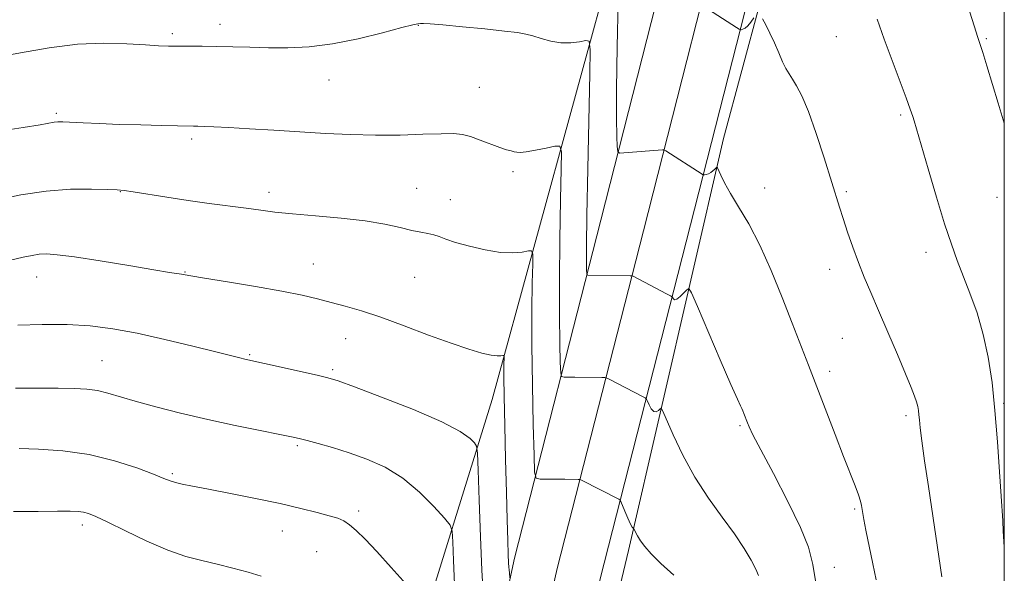
# Model space of a CAD drawing. Extents: x 2139800 to 2142700, y 339800 to 342700.
# Drawn here: x 2142266 to 2142500, y 341250 to 341382 of the extents above; entities that cross this region are included whole.
import ezdxf

# ---------------------------------------------------------------- set-up
doc = ezdxf.new("R2010")
doc.units = 0
doc.header["$MEASUREMENT"] = 0
for name, color, linetype, lineweight in [('32000', 7, 'Continuous', 0), ('DTM HARD BREAKLINE', 7, 'Continuous', 0), ('DTM SPOT ELEVATION', 2, 'Continuous', 13), ('INDEX CONTOUR', 41, 'Continuous', 13), ('INTERMEDIATE CONTOUR', 44, 'Continuous', 0)]:
    doc.layers.add(name, color=color, linetype=linetype, lineweight=lineweight)

msp = doc.modelspace()

# ---------------------------------------------------------------- linework, layer by layer
at = {"layer": '32000', "flags": 128}
msp.add_lwpolyline([(2140000, 340000), (2142500, 340000), (2142500, 342500), (2140000, 342500), (2140000, 340000)], dxfattribs=at)
at = {"layer": 'DTM HARD BREAKLINE'}
for points in [[(2142378.08, 341291.84, 1156.84), (2142417.77, 341436.72, 1145.28), (2142455.43, 341586.86, 1135.65), (2142486.04, 341719.32, 1127.39), (2142500, 341771.52, 1122.852)], [(2142500, 340756.805, 1194.658), (2142472.42, 340825.17, 1190.21), (2142444.68, 340892.18, 1185.45), (2142416.9, 340959.07, 1180.68), (2142390.29, 341025.26, 1176.27), (2142373.39, 341071.25, 1172.38), (2142361.75, 341114.56, 1169.35), (2142361.81, 341150.66, 1165.98), (2142369.77, 341190.52, 1161.11), (2142383.41, 341254.01, 1155.55), (2142403.96, 341334.56, 1148.92), (2142426.87, 341424.76, 1143.69), (2142445.5, 341503.9, 1139.78), (2142464.76, 341583.5, 1135.48), (2142480.57, 341651.15, 1131.27), (2142500, 341734.408, 1125.723)], [(2142500, 340782.866, 1193.4), (2142481.45, 340828.86, 1190.41), (2142453.69, 340895.91, 1185.65), (2142425.93, 340962.76, 1180.88), (2142399.39, 341028.76, 1176.47), (2142382.69, 341074.2, 1172.58), (2142371.5, 341115.84, 1169.55), (2142371.56, 341149.69, 1166.18), (2142379.33, 341188.59, 1161.31), (2142393.62, 341251.55, 1155.75), (2142414.14, 341331.97, 1149.12), (2142437.07, 341422.26, 1143.89), (2142455.71, 341501.46, 1139.98), (2142474.98, 341581.07, 1135.68), (2142490.79, 341648.76, 1131.47), (2142500, 341688.217, 1128.839)], [(2142500, 340808.939, 1191.743), (2142490.48, 340832.55, 1190.21), (2142462.7, 340899.64, 1185.45), (2142434.96, 340966.45, 1180.68), (2142408.49, 341032.26, 1176.27), (2142391.99, 341077.15, 1172.38), (2142381.25, 341117.12, 1169.35), (2142381.31, 341148.72, 1165.98), (2142388.86, 341186.52, 1161.11), (2142403.83, 341249.09, 1155.55), (2142424.32, 341329.38, 1148.92), (2142447.27, 341419.76, 1143.69), (2142465.92, 341499.02, 1139.78), (2142485.2, 341578.64, 1135.48), (2142500, 341642.043, 1131.539)], [(2142500, 341597.778, 1136.581), (2142497.55, 341587.17, 1137.26), (2142479.64, 341525.88, 1139.19), (2142459.38, 341451.24, 1142.61), (2142433.2, 341354.01, 1147.53)], [(2142387.2, 341157.79, 1164.42), (2142410.54, 341255.81, 1154.38), (2142433.2, 341354.01, 1147.53)], [(2142379.48, 341026.83, 1177.73), (2142348.72, 341072.25, 1175.01), (2142342.31, 341137.73, 1170.83), (2142359.3, 341231.14, 1163.14), (2142378.08, 341291.84, 1156.84)]]:
    msp.add_polyline3d(points, dxfattribs=at)
at = {"layer": 'DTM SPOT ELEVATION'}
for p in [(2142313.36, 341381.2, 1149.46), (2142360.53, 341380.97, 1150.05), (2142301.99, 341378.99, 1149.68), (2142460.01, 341378.28, 1144.98), (2142495.69, 341377.8, 1141.83), (2142339.29, 341367.93, 1150.72), (2142375.04, 341366.19, 1151.05), (2142274.4, 341359.98, 1151.75), (2142475.31, 341359.62, 1144.26), (2142306.58, 341353.91, 1152.32), (2142383.07, 341346.05, 1152.34), (2142360.12, 341342.13, 1153.16), (2142442.94, 341342.19, 1147.41), (2142289.65, 341341.3, 1154.06), (2142325.03, 341341.18, 1153.5), (2142462.44, 341341.32, 1145.76), (2142498.28, 341339.99, 1142.67), (2142368.13, 341339.38, 1153.32), (2142481.33, 341326.84, 1144.58), (2142335.54, 341324.08, 1155.17), (2142269.67, 341320.99, 1156.72), (2142304.99, 341322.16, 1155.92), (2142359.68, 341320.88, 1154.87), (2142458.41, 341322.79, 1146.6), (2142343.22, 341306.27, 1156.8), (2142461.43, 341306.37, 1146.96), (2142320.41, 341302.53, 1157.83), (2142285.24, 341301.03, 1159.08), (2142340.14, 341298.96, 1157.73), (2142458.41, 341298.54, 1147.55), (2142499.82, 341290.89, 1143.79), (2142476.61, 341288, 1146.34), (2142437.07, 341285.57, 1150.21), (2142331.71, 341280.85, 1160.23), (2142302.01, 341274.14, 1161.76), (2142346.32, 341265.26, 1161.65), (2142464.4, 341265.73, 1148.21), (2142280.54, 341261.89, 1164.45), (2142328.16, 341260.47, 1162.8), (2142336.34, 341255.6, 1162.99), (2142459.55, 341251.82, 1149.26)]:
    msp.add_point(p, dxfattribs=at)
at = {"layer": 'INDEX CONTOUR'}
for points in [[(2142455.226, 341247.659, 1150), (2142454.446, 341252.54, 1150), (2142453.401, 341256.655, 1150), (2142451.529, 341261.355, 1150), (2142448.515, 341267.522, 1150), (2142445.037, 341274.167, 1150), (2142442.021, 341279.832, 1150), (2142440.166, 341283.428, 1150), (2142439.263, 341285.326, 1150), (2142438.878, 341286.266, 1150), (2142438.027, 341288.469, 1150), (2142437.778, 341289.081, 1150), (2142437.52, 341289.656, 1150), (2142437.197, 341290.305, 1150), (2142436.472, 341291.866, 1150), (2142434.934, 341295.358, 1150), (2142432.384, 341301.296, 1150), (2142426.985, 341313.989, 1150), (2142425.588, 341317.211, 1150), (2142424.932, 341318.244, 1150), (2142424.457, 341317.972, 1150), (2142423.732, 341317.189, 1150), (2142422.857, 341316.321, 1150), (2142422.065, 341315.702, 1150), (2142421.533, 341315.569, 1150), (2142421.234, 341315.77, 1150), (2142421.084, 341316.056, 1150), (2142420.962, 341316.255, 1150), (2142420.578, 341316.506, 1150), (2142419.607, 341317.022, 1150), (2142411.635, 341321.184, 1150), (2142411.425, 341321.264, 1150), (2142410.976, 341321.299, 1150), (2142400.898, 341321.438, 1150), (2142400.696, 341321.484, 1150), (2142400.614, 341321.799, 1150), (2142400.582, 341322.655, 1150), (2142400.551, 341324.487, 1150), (2142400.555, 341328.399, 1150), (2142400.65, 341335.657, 1150), (2142400.867, 341346.761, 1150), (2142401.375, 341369.426, 1150), (2142401.465, 341375.144, 1150), (2142401.212, 341377.191, 1150), (2142400.399, 341377.321, 1150), (2142398.884, 341377.03, 1150), (2142396.83, 341376.784, 1150), (2142394.472, 341376.787, 1150), (2142392.04, 341377.175, 1150), (2142389.736, 341377.793, 1150), (2142387.753, 341378.412, 1150), (2142386.114, 341378.864, 1150), (2142384.163, 341379.216, 1150), (2142381.071, 341379.596, 1150), (2142376.372, 341380.088, 1150), (2142371.028, 341380.609, 1150), (2142366.364, 341381.036, 1150), (2142363.382, 341381.276, 1150), (2142361.805, 341381.368, 1150), (2142361.034, 341381.381, 1150), (2142360.435, 341381.339, 1150), (2142359.23, 341381.08, 1150), (2142356.605, 341380.396, 1150), (2142352.044, 341379.181, 1150), (2142346.225, 341377.754, 1150), (2142340.126, 341376.536, 1150), (2142334.535, 341375.848, 1150), (2142329.491, 341375.603, 1150), (2142324.842, 341375.615, 1150), (2142320.469, 341375.717, 1150), (2142316.366, 341375.842, 1150), (2142312.556, 341375.942, 1150), (2142309.072, 341375.985, 1150), (2142303.332, 341375.983, 1150), (2142301.093, 341376.002, 1150), (2142298.729, 341376.085, 1150), (2142295.59, 341376.276, 1150), (2142291.19, 341376.563, 1150), (2142285.685, 341376.72, 1150), (2142279.394, 341376.466, 1150), (2142272.649, 341375.623, 1150), (2142265.825, 341374.42, 1150), (2142259.313, 341373.188, 1150)], [(2142369.138, 341247.834, 1160), (2142368.903, 341253.49, 1160), (2142368.763, 341257.928, 1160), (2142368.62, 341260.447, 1160), (2142368.099, 341261.906, 1160), (2142366.753, 341263.558, 1160), (2142364.267, 341266.314, 1160), (2142360.858, 341269.739, 1160), (2142356.873, 341273.058, 1160), (2142352.629, 341275.664, 1160), (2142348.317, 341277.608, 1160), (2142344.096, 341279.112, 1160), (2142340.144, 341280.354, 1160), (2142336.707, 341281.349, 1160), (2142334.048, 341282.073, 1160), (2142332.215, 341282.544, 1160), (2142330.39, 341282.948, 1160), (2142327.541, 341283.513, 1160), (2142322.927, 341284.416, 1160), (2142316.984, 341285.617, 1160), (2142310.437, 341287.024, 1160), (2142303.966, 341288.538, 1160), (2142298.048, 341290.038, 1160), (2142293.112, 341291.396, 1160), (2142286.636, 341293.352, 1160), (2142284.217, 341293.935, 1160), (2142281.683, 341294.271, 1160), (2142278.665, 341294.431, 1160), (2142274.822, 341294.497, 1160), (2142269.989, 341294.528, 1160), (2142264.699, 341294.482, 1160)]]:
    msp.add_polyline3d(points, dxfattribs=at)
at = {"layer": 'INTERMEDIATE CONTOUR'}
for points in [[(2142469.515, 341248.822, 1148), (2142468.743, 341252.639, 1148), (2142467.064, 341260.713, 1148), (2142466.568, 341263.207, 1148), (2142466.303, 341264.678, 1148), (2142466.008, 341266.536, 1148), (2142465.756, 341267.632, 1148), (2142465.289, 341269.122, 1148), (2142464.509, 341271.217, 1148), (2142461.758, 341278.209, 1148), (2142459.73, 341283.449, 1148), (2142453.371, 341300.007, 1148), (2142449.507, 341310.005, 1148), (2142447.142, 341316.083, 1148), (2142444.52, 341322.518, 1148), (2142441.804, 341328.567, 1148), (2142439.159, 341333.634, 1148), (2142436.767, 341337.709, 1148), (2142434.811, 341340.927, 1148), (2142433.424, 341343.41, 1148), (2142432.535, 341345.217, 1148), (2142431.747, 341347.002, 1148), (2142431.588, 341347.161, 1148), (2142431.404, 341347.007, 1148), (2142431.089, 341346.671, 1148), (2142430.652, 341346.261, 1148), (2142430.132, 341345.88, 1148), (2142429.576, 341345.609, 1148), (2142429.059, 341345.44, 1148), (2142428.664, 341345.346, 1148), (2142428.437, 341345.305, 1148), (2142428.284, 341345.335, 1148), (2142428.073, 341345.46, 1148), (2142419.412, 341351.06, 1148), (2142418.985, 341351.265, 1148), (2142418.67, 341351.273, 1148), (2142409.453, 341350.541, 1148), (2142408.42, 341350.522, 1148), (2142408.018, 341350.923, 1148), (2142407.9, 341352.086, 1148), (2142407.793, 341354.436, 1148), (2142407.702, 341358.719, 1148), (2142407.704, 341365.763, 1148), (2142407.846, 341375.798, 1148), (2142408.065, 341386.66, 1148)], [(2142440.376, 341382.723, 1146), (2142439.678, 341381.71, 1146), (2142438.95, 341380.819, 1146), (2142438.301, 341380.269, 1146), (2142437.779, 341380.004, 1146), (2142437.412, 341379.902, 1146), (2142437.183, 341379.88, 1146), (2142436.876, 341380.014, 1146), (2142436.231, 341380.417, 1146), (2142428.47, 341385.411, 1146)], [(2142500, 341357.655, 1142), (2142498.571, 341362.37, 1142), (2142495.85, 341371.311, 1142), (2142494.88, 341374.451, 1142), (2142494.281, 341376.344, 1142), (2142493.625, 341378.268, 1142), (2142493.279, 341379.345, 1142), (2142491.319, 341385.59, 1142)], [(2142485.109, 341249.589, 1146), (2142481.928, 341271.076, 1146), (2142481.038, 341277.195, 1146), (2142480.376, 341281.95, 1146), (2142479.984, 341285.079, 1146), (2142479.789, 341286.971, 1146), (2142479.685, 341288.173, 1146), (2142479.577, 341289.164, 1146), (2142479.404, 341290.14, 1146), (2142479.116, 341291.228, 1146), (2142478.639, 341292.61, 1146), (2142477.82, 341294.687, 1146), (2142476.485, 341297.918, 1146), (2142474.55, 341302.533, 1146), (2142472.296, 341307.86, 1146), (2142470.095, 341313.001, 1146), (2142468.235, 341317.283, 1146), (2142466.67, 341320.942, 1146), (2142465.27, 341324.437, 1146), (2142463.937, 341328.095, 1146), (2142462.711, 341331.705, 1146), (2142461.663, 341334.924, 1146), (2142460.806, 341337.607, 1146), (2142457.12, 341349.378, 1146), (2142455.224, 341355.201, 1146), (2142453.378, 341360.424, 1146), (2142451.827, 341364.126, 1146), (2142450.579, 341366.525, 1146), (2142449.58, 341368.121, 1146), (2142448.766, 341369.386, 1146), (2142448.024, 341370.661, 1146), (2142447.233, 341372.26, 1146), (2142446.302, 341374.383, 1146), (2142445.277, 341376.781, 1146), (2142444.234, 341379.098, 1146), (2142443.253, 341381.031, 1146), (2142442.417, 341382.504, 1146)], [(2142500, 341255.81, 1144), (2142499.937, 341256.643, 1144), (2142499.754, 341260.432, 1144), (2142499.618, 341262.948, 1144), (2142499.217, 341268.792, 1144), (2142498.852, 341274.547, 1144), (2142498.366, 341281.751, 1144), (2142497.773, 341289.193, 1144), (2142497.072, 341295.903, 1144), (2142496.183, 341301.869, 1144), (2142495.007, 341307.32, 1144), (2142493.501, 341312.426, 1144), (2142491.829, 341317.12, 1144), (2142488.789, 341324.936, 1144), (2142487.398, 341328.783, 1144), (2142485.796, 341333.669, 1144), (2142483.848, 341340.05, 1144), (2142481.856, 341346.794, 1144), (2142478.522, 341358.186, 1144), (2142478.191, 341359.243, 1144), (2142477.612, 341360.951, 1144), (2142476.619, 341363.696, 1144), (2142473.302, 341372.536, 1144), (2142471.438, 341377.618, 1144), (2142469.762, 341382.399, 1144)], [(2142441.461, 341249.886, 1152), (2142440.836, 341251.39, 1152), (2142439.746, 341253.526, 1152), (2142438.093, 341256.335, 1152), (2142435.796, 341259.777, 1152), (2142432.851, 341263.807, 1152), (2142429.569, 341268.351, 1152), (2142426.337, 341273.333, 1152), (2142423.498, 341278.56, 1152), (2142421.219, 341283.392, 1152), (2142418.761, 341289.07, 1152), (2142418.366, 341289.722, 1152), (2142418.102, 341289.587, 1152), (2142417.7, 341289.183, 1152), (2142417.163, 341288.858, 1152), (2142416.567, 341288.921, 1152), (2142415.982, 341289.562, 1152), (2142415.47, 341290.511, 1152), (2142415.092, 341291.381, 1152), (2142414.855, 341291.89, 1152), (2142414.551, 341292.192, 1152), (2142413.921, 341292.542, 1152), (2142405.942, 341296.672, 1152), (2142405.402, 341296.929, 1152), (2142404.96, 341297.027, 1152), (2142404.238, 341297.051, 1152), (2142397.751, 341297.127, 1152), (2142395.227, 341297.138, 1152), (2142394.651, 341297.268, 1152), (2142394.418, 341298.167, 1152), (2142394.327, 341300.608, 1152), (2142394.223, 341305.188, 1152), (2142394.13, 341311.818, 1152), (2142394.116, 341320.238, 1152), (2142394.223, 341329.93, 1152), (2142394.399, 341339.36, 1152), (2142394.564, 341346.74, 1152), (2142394.597, 341350.78, 1152), (2142394.201, 341352.183, 1152), (2142393.038, 341352.152, 1152), (2142390.942, 341351.717, 1152), (2142388.436, 341351.22, 1152), (2142386.217, 341350.828, 1152), (2142384.801, 341350.668, 1152), (2142383.982, 341350.697, 1152), (2142383.375, 341350.83, 1152), (2142382.627, 341351.014, 1152), (2142381.536, 341351.325, 1152), (2142379.933, 341351.867, 1152), (2142375.291, 341353.626, 1152), (2142372.978, 341354.433, 1152), (2142371.031, 341354.932, 1152), (2142368.923, 341355.142, 1152), (2142365.943, 341355.132, 1152), (2142361.586, 341354.984, 1152), (2142356.194, 341354.815, 1152), (2142350.319, 341354.759, 1152), (2142344.403, 341354.908, 1152), (2142338.455, 341355.215, 1152), (2142332.373, 341355.594, 1152), (2142326.171, 341355.969, 1152), (2142320.325, 341356.304, 1152), (2142315.425, 341356.572, 1152), (2142311.904, 341356.753, 1152), (2142309.572, 341356.862, 1152), (2142308.083, 341356.92, 1152), (2142307.021, 341356.948, 1152), (2142299.419, 341357.093, 1152), (2142294.5, 341357.211, 1152), (2142289.355, 341357.363, 1152), (2142284.674, 341357.541, 1152), (2142280.758, 341357.718, 1152), (2142275.933, 341357.944, 1152), (2142274.773, 341357.948, 1152), (2142273.88, 341357.861, 1152), (2142270.562, 341357.272, 1152), (2142266.522, 341356.624, 1152), (2142260.19, 341355.68, 1152)], [(2142421.321, 341249.971, 1154), (2142418.244, 341252.777, 1154), (2142415.97, 341255.033, 1154), (2142414.43, 341256.788, 1154), (2142413.407, 341258.179, 1154), (2142412.711, 341259.315, 1154), (2142412.258, 341260.198, 1154), (2142411.853, 341261.12, 1154), (2142411.789, 341261.225, 1154), (2142411.747, 341261.203, 1154), (2142411.667, 341261.177, 1154), (2142411.469, 341261.396, 1154), (2142411.069, 341262.14, 1154), (2142410.43, 341263.556, 1154), (2142409.706, 341265.253, 1154), (2142408.748, 341267.526, 1154), (2142408.524, 341267.878, 1154), (2142408.236, 341268.062, 1154), (2142399.379, 341272.594, 1154), (2142398.945, 341272.756, 1154), (2142398.575, 341272.784, 1154), (2142395.388, 341272.816, 1154), (2142389.557, 341272.838, 1154), (2142388.607, 341273.052, 1154), (2142388.222, 341274.536, 1154), (2142388.072, 341278.561, 1154), (2142387.896, 341285.889, 1154), (2142387.705, 341295.238, 1154), (2142387.581, 341304.818, 1154), (2142387.58, 341313.098, 1154), (2142387.659, 341319.587, 1154), (2142387.752, 341324.054, 1154), (2142387.767, 341326.424, 1154), (2142387.502, 341327.24, 1154), (2142386.731, 341327.203, 1154), (2142385.262, 341326.935, 1154), (2142383.048, 341326.744, 1154), (2142380.079, 341326.863, 1154), (2142376.449, 341327.443, 1154), (2142372.687, 341328.318, 1154), (2142369.424, 341329.243, 1154), (2142367.12, 341330.017, 1154), (2142365.526, 341330.613, 1154), (2142364.22, 341331.047, 1154), (2142362.822, 341331.357, 1154), (2142361.129, 341331.663, 1154), (2142358.981, 341332.103, 1154), (2142356.207, 341332.77, 1154), (2142352.592, 341333.567, 1154), (2142347.912, 341334.35, 1154), (2142342.139, 341335.006, 1154), (2142336.039, 341335.546, 1154), (2142330.574, 341336.013, 1154), (2142326.41, 341336.447, 1154), (2142323.024, 341336.884, 1154), (2142319.595, 341337.359, 1154), (2142310.78, 341338.522, 1154), (2142305.746, 341339.226, 1154), (2142300.7, 341339.997, 1154), (2142292.671, 341341.303, 1154), (2142290.53, 341341.627, 1154), (2142288.88, 341341.777, 1154), (2142286.585, 341341.867, 1154), (2142282.787, 341341.959, 1154), (2142277.734, 341341.894, 1154), (2142271.951, 341341.462, 1154), (2142265.966, 341340.542, 1154), (2142260.32, 341339.362, 1154)], [(2142382.284, 341249.298, 1156), (2142382.214, 341250.528, 1156), (2142382.164, 341251.209, 1156), (2142382.105, 341251.856, 1156), (2142382.033, 341252.897, 1156), (2142381.941, 341254.876, 1156), (2142381.824, 341258.253, 1156), (2142381.678, 341263.16, 1156), (2142381.501, 341269.642, 1156), (2142381.299, 341277.507, 1156), (2142381.108, 341285.596, 1156), (2142380.969, 341292.51, 1156), (2142380.913, 341297.189, 1156), (2142380.916, 341299.93, 1156), (2142380.945, 341302.069, 1156), (2142380.867, 341302.31, 1156), (2142380.639, 341302.3, 1156), (2142380.175, 341302.228, 1156), (2142379.313, 341302.225, 1156), (2142377.874, 341302.404, 1156), (2142375.678, 341302.882, 1156), (2142372.554, 341303.773, 1156), (2142368.332, 341305.196, 1156), (2142362.999, 341307.179, 1156), (2142357.177, 341309.393, 1156), (2142351.643, 341311.423, 1156), (2142346.998, 341312.951, 1156), (2142343.137, 341314.066, 1156), (2142339.777, 341314.954, 1156), (2142336.568, 341315.786, 1156), (2142332.891, 341316.653, 1156), (2142328.06, 341317.629, 1156), (2142321.756, 341318.741, 1156), (2142315.115, 341319.838, 1156), (2142309.642, 341320.722, 1156), (2142306.429, 341321.252, 1156), (2142304.176, 341321.647, 1156), (2142301.304, 341322.103, 1156), (2142297.567, 341322.714, 1156), (2142291.645, 341323.697, 1156), (2142284.797, 341324.819, 1156), (2142278.688, 341325.772, 1156), (2142274.572, 341326.317, 1156), (2142272.05, 341326.493, 1156), (2142270.311, 341326.408, 1156), (2142268.61, 341326.146, 1156), (2142266.47, 341325.7, 1156), (2142263.482, 341325.04, 1156)], [(2142375.979, 341245.718, 1158), (2142375.636, 341251.192, 1158), (2142375.301, 341259.115, 1158), (2142375.007, 341267.806, 1158), (2142374.79, 341274.991, 1158), (2142374.646, 341279.012, 1158), (2142374.421, 341280.689, 1158), (2142373.922, 341281.458, 1158), (2142372.856, 341282.527, 1158), (2142370.528, 341284.189, 1158), (2142366.145, 341286.504, 1158), (2142359.378, 341289.417, 1158), (2142351.767, 341292.407, 1158), (2142345.319, 341294.832, 1158), (2142341.426, 341296.247, 1158), (2142339.027, 341296.994, 1158), (2142336.449, 341297.608, 1158), (2142323.948, 341300.381, 1158), (2142319.216, 341301.421, 1158), (2142318.046, 341301.709, 1158), (2142312.352, 341303.143, 1158), (2142306.838, 341304.518, 1158), (2142300.23, 341306.109, 1158), (2142293.617, 341307.583, 1158), (2142287.805, 341308.673, 1158), (2142282.465, 341309.361, 1158), (2142276.985, 341309.69, 1158), (2142271.007, 341309.715, 1158), (2142265.194, 341309.544, 1158)], [(2142357.644, 341247.852, 1162), (2142354.109, 341251.823, 1162), (2142350.648, 341255.64, 1162), (2142347.88, 341258.573, 1162), (2142345.781, 341260.628, 1162), (2142344.169, 341261.999, 1162), (2142342.822, 341262.885, 1162), (2142341.358, 341263.516, 1162), (2142339.358, 341264.127, 1162), (2142336.465, 341264.909, 1162), (2142332.576, 341265.879, 1162), (2142327.65, 341267.007, 1162), (2142321.807, 341268.243, 1162), (2142315.809, 341269.449, 1162), (2142310.579, 341270.468, 1162), (2142306.817, 341271.187, 1162), (2142304.332, 341271.674, 1162), (2142302.712, 341272.041, 1162), (2142301.493, 341272.416, 1162), (2142300.002, 341272.997, 1162), (2142297.516, 341273.998, 1162), (2142293.51, 341275.524, 1162), (2142288.259, 341277.242, 1162), (2142282.235, 341278.711, 1162), (2142275.957, 341279.598, 1162), (2142270.135, 341280.005, 1162), (2142265.52, 341280.143, 1162)], [(2142323.172, 341249.747, 1164), (2142320.014, 341250.674, 1164), (2142316.394, 341251.665, 1164), (2142312.652, 341252.599, 1164), (2142309.007, 341253.431, 1164), (2142305.211, 341254.421, 1164), (2142300.894, 341255.907, 1164), (2142295.892, 341258.073, 1164), (2142290.85, 341260.495, 1164), (2142286.614, 341262.598, 1164), (2142283.798, 341263.945, 1164), (2142282.067, 341264.654, 1164), (2142280.851, 341264.98, 1164), (2142279.582, 341265.141, 1164), (2142277.698, 341265.203, 1164), (2142274.64, 341265.196, 1164), (2142270.027, 341265.151, 1164), (2142264.193, 341265.114, 1164)]]:
    msp.add_polyline3d(points, dxfattribs=at)

doc.saveas('drawing.dxf')
